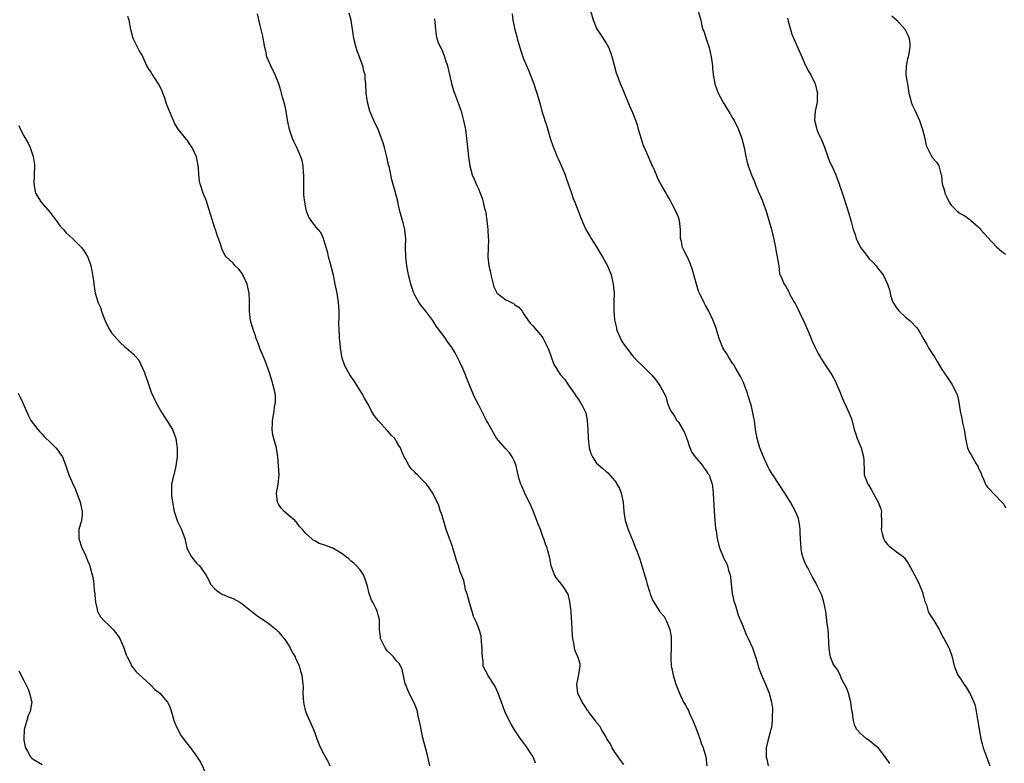
# Model space of a CAD drawing. Units: inches. Extents: x 2508000 to 2511000, y 1494000 to 1497000.
# Drawn here: x 2509474 to 2509691, y 1495360 to 1495523 of the extents above; entities that cross this region are included whole.
import ezdxf

# ---------------------------------------------------------------- set-up
doc = ezdxf.new("R2010")
doc.units = ezdxf.units.IN
doc.header["$MEASUREMENT"] = 0
doc.layers.add('LD25081494_10ft', color=254, linetype='Continuous')

msp = doc.modelspace()

# ---------------------------------------------------------------- linework, layer by layer
at = {"layer": 'LD25081494_10ft'}
for points, elevation in [([(2509564.28, 1495359), (2509563.88, 1495361), (2509563.39, 1495363), (2509562.8, 1495365.2), (2509562.4, 1495367), (2509562.21, 1495368.21), (2509561.68, 1495370.32), (2509561.56, 1495371), (2509561.45, 1495371.45), (2509561, 1495372.51), (2509560.87, 1495372.87), (2509559.78, 1495375), (2509559.53, 1495375.53), (2509559, 1495376.82), (2509558.91, 1495377.09), (2509558.21, 1495380.21), (2509557.85, 1495381), (2509557.55, 1495381.55), (2509557, 1495382.12), (2509556.29, 1495383), (2509555.66, 1495383.66), (2509555, 1495384.25), (2509554.67, 1495384.67), (2509554.45, 1495385), (2509553.47, 1495387), (2509553.45, 1495387.45), (2509553.23, 1495389), (2509553.21, 1495390.79), (2509553.25, 1495391), (2509553.23, 1495391.23), (2509553, 1495391.93), (2509552.8, 1495392.8), (2509552.47, 1495393.53), (2509551.73, 1495395), (2509551.46, 1495395.46), (2509550.95, 1495396.95), (2509550.56, 1495398.56), (2509550.1, 1495400.1), (2509549.68, 1495401), (2509549, 1495402.1), (2509548.17, 1495403), (2509547.59, 1495403.59), (2509547, 1495404.07), (2509546.52, 1495404.52), (2509545.93, 1495405), (2509545, 1495405.69), (2509543.32, 1495406.68), (2509543, 1495406.88), (2509542.74, 1495407), (2509541, 1495407.66), (2509539.95, 1495407.95), (2509539, 1495408.53), (2509538.64, 1495408.64), (2509538.27, 1495409), (2509537, 1495410.16), (2509536.31, 1495411), (2509535.65, 1495411.65), (2509535, 1495412.59), (2509534.78, 1495412.78), (2509534.58, 1495413), (2509533.69, 1495413.69), (2509532.24, 1495415), (2509531.64, 1495415.64), (2509531, 1495416.59), (2509530.78, 1495417), (2509530.59, 1495419), (2509530.95, 1495421), (2509531.16, 1495423), (2509531.04, 1495425), (2509530.84, 1495427), (2509530.54, 1495429), (2509530.18, 1495430.18), (2509530, 1495431), (2509529.79, 1495431.79), (2509529.61, 1495433), (2509529.67, 1495434.33), (2509529.66, 1495435), (2509530.02, 1495437), (2509530.12, 1495437.88), (2509530.34, 1495439), (2509530.32, 1495440.32), (2509530.27, 1495441), (2509529.79, 1495443), (2509529.59, 1495443.59), (2509529, 1495445.47), (2509528.08, 1495448.08), (2509527.71, 1495449), (2509527, 1495450.68), (2509526.38, 1495452.38), (2509526.12, 1495453), (2509525.85, 1495453.85), (2509525.41, 1495455), (2509524.85, 1495457), (2509524.62, 1495459), (2509524.64, 1495460.64), (2509524.66, 1495461), (2509524.66, 1495461.34), (2509524.58, 1495463), (2509524.29, 1495464.29), (2509524.1, 1495465), (2509523.31, 1495466.69), (2509523.12, 1495467.12), (2509523, 1495467.31), (2509522.25, 1495468.25), (2509521.49, 1495469), (2509521, 1495469.58), (2509519.5, 1495471), (2509519.28, 1495471.28), (2509519, 1495471.76), (2509518.59, 1495472.59), (2509518.44, 1495473), (2509518.25, 1495473.75), (2509517.82, 1495475), (2509517.55, 1495475.55), (2509517.12, 1495477), (2509517, 1495477.3), (2509516.46, 1495479), (2509516.13, 1495480.13), (2509515.31, 1495482.69), (2509515.2, 1495483.2), (2509515, 1495483.66), (2509514.61, 1495484.61), (2509514.4, 1495485), (2509513.74, 1495487), (2509513.65, 1495487.65), (2509513.5, 1495489), (2509513.4, 1495490.6), (2509513.36, 1495491), (2509512.97, 1495493), (2509512, 1495495), (2509511.59, 1495495.59), (2509511, 1495496.53), (2509510.78, 1495496.78), (2509509.02, 1495499.02), (2509508.23, 1495500.23), (2509507.01, 1495503.01), (2509506.44, 1495504.44), (2509505.91, 1495506.09), (2509505.58, 1495507), (2509505.4, 1495507.4), (2509505, 1495508.39), (2509504.64, 1495509), (2509503.95, 1495510.05), (2509503.18, 1495511.18), (2509503, 1495511.58), (2509502.37, 1495512.37), (2509502.06, 1495513), (2509501.32, 1495514.68), (2509501, 1495515.3), (2509500.34, 1495516.34), (2509499.03, 1495519), (2509498.54, 1495521), (2509498.15, 1495523), (2509497.82, 1495523.82)], 7970), ([(2509587.58, 1495359.58), (2509587.02, 1495361), (2509585.72, 1495363), (2509585.41, 1495363.41), (2509585, 1495364.03), (2509584.57, 1495364.57), (2509584.29, 1495365), (2509582.96, 1495366.96), (2509582.2, 1495368.2), (2509581.79, 1495369), (2509580.8, 1495371), (2509580.05, 1495373), (2509579.38, 1495375), (2509578.64, 1495376.64), (2509577.08, 1495379), (2509577, 1495379.17), (2509576.36, 1495380.36), (2509576.08, 1495381), (2509576.05, 1495381.95), (2509575.88, 1495383), (2509575.84, 1495383.84), (2509575.83, 1495385), (2509575.67, 1495386.33), (2509575.63, 1495387.63), (2509575.19, 1495389), (2509575, 1495389.47), (2509574.55, 1495390.55), (2509574.35, 1495391), (2509573.89, 1495391.89), (2509573.59, 1495393), (2509573, 1495394.85), (2509572.58, 1495396.58), (2509572.16, 1495397.84), (2509571.78, 1495399.78), (2509571.31, 1495401), (2509571, 1495401.68), (2509570.59, 1495403), (2509570.18, 1495404.18), (2509569.99, 1495405), (2509569.37, 1495407), (2509569.28, 1495407.28), (2509568.61, 1495409), (2509567.9, 1495411), (2509567, 1495414.05), (2509566.77, 1495414.77), (2509566.67, 1495415), (2509566.26, 1495416.26), (2509565, 1495419), (2509564.17, 1495420.17), (2509563.55, 1495421), (2509563, 1495421.6), (2509561.59, 1495423), (2509561.27, 1495423.27), (2509561, 1495423.6), (2509560.29, 1495424.29), (2509559.78, 1495425), (2509559, 1495426.39), (2509558.68, 1495427), (2509558.14, 1495428.14), (2509557.83, 1495429), (2509557.5, 1495429.5), (2509557, 1495430.34), (2509556.57, 1495431), (2509555.79, 1495431.79), (2509555, 1495432.7), (2509554.85, 1495432.85), (2509552.91, 1495435), (2509552.06, 1495436.06), (2509551.48, 1495437), (2509551, 1495437.98), (2509550.64, 1495438.64), (2509550.46, 1495439), (2509549.92, 1495439.92), (2509549.36, 1495441), (2509549, 1495441.56), (2509548.12, 1495443), (2509547.67, 1495443.67), (2509547, 1495444.57), (2509546.74, 1495445), (2509545.64, 1495447), (2509545.46, 1495447.46), (2509545, 1495448.72), (2509544.91, 1495449.09), (2509544.65, 1495451), (2509544.54, 1495452.54), (2509544.46, 1495453), (2509544.41, 1495453.59), (2509544.34, 1495455), (2509544.32, 1495456.32), (2509544.38, 1495457.62), (2509544.37, 1495459), (2509544.23, 1495461), (2509544.06, 1495461.94), (2509543.9, 1495463), (2509543.5, 1495465), (2509543.09, 1495466.91), (2509542.66, 1495468.66), (2509542.25, 1495470.25), (2509542.03, 1495471), (2509541.85, 1495471.85), (2509541, 1495474.74), (2509540.9, 1495475), (2509540.31, 1495476.31), (2509539.74, 1495477), (2509539, 1495477.87), (2509538.18, 1495479), (2509537.7, 1495479.7), (2509537.2, 1495481), (2509537, 1495481.79), (2509536.78, 1495483), (2509536.61, 1495484.61), (2509536.56, 1495487), (2509536.59, 1495488.59), (2509536.57, 1495489), (2509536.49, 1495489.51), (2509536.43, 1495491), (2509536.19, 1495492.19), (2509535.92, 1495493), (2509535.04, 1495495.04), (2509534.37, 1495496.37), (2509534.1, 1495497), (2509533.64, 1495498.36), (2509533.4, 1495499), (2509533.32, 1495499.32), (2509532.98, 1495501.02), (2509532.66, 1495503), (2509532.38, 1495504.38), (2509531.9, 1495506.1), (2509531.54, 1495507.54), (2509531.09, 1495509), (2509530.3, 1495511), (2509529.29, 1495513), (2509528.47, 1495515), (2509528.23, 1495516.23), (2509528.02, 1495517), (2509527.75, 1495518.25), (2509527.64, 1495519), (2509527.54, 1495519.54), (2509527.18, 1495521), (2509527, 1495521.87), (2509526.42, 1495524.42)], 7980), ([(2509607, 1495359.31), (2509606.28, 1495360.28), (2509605.72, 1495361), (2509605, 1495362.01), (2509604.42, 1495363), (2509603.96, 1495363.96), (2509603.27, 1495365), (2509603, 1495365.45), (2509602.1, 1495367), (2509601.74, 1495367.74), (2509601, 1495368.59), (2509600.84, 1495368.84), (2509599.74, 1495370.26), (2509599.2, 1495371), (2509599.13, 1495371.13), (2509599, 1495371.28), (2509598.32, 1495372.32), (2509597.82, 1495373), (2509596.88, 1495375), (2509596.69, 1495377), (2509596.73, 1495377.27), (2509597.13, 1495379.13), (2509597.41, 1495381), (2509597.36, 1495381.36), (2509597, 1495382.63), (2509596.91, 1495383), (2509596.31, 1495384.31), (2509596.15, 1495385), (2509595.99, 1495386.01), (2509595.76, 1495387), (2509595.72, 1495387.72), (2509595.53, 1495390.47), (2509595.51, 1495391.51), (2509595.38, 1495393), (2509595.15, 1495395.15), (2509594.75, 1495396.75), (2509594.63, 1495397), (2509593.78, 1495398.22), (2509593.29, 1495399), (2509592.25, 1495400.25), (2509591.73, 1495401), (2509591.02, 1495403.02), (2509590.7, 1495404.7), (2509590.67, 1495405), (2509590.28, 1495406.28), (2509590.1, 1495407), (2509589.78, 1495407.78), (2509589.39, 1495409), (2509589.27, 1495409.27), (2509588.66, 1495411), (2509588.18, 1495412.18), (2509587.88, 1495413), (2509587.09, 1495414.91), (2509586.48, 1495416.48), (2509585.38, 1495418.62), (2509585.22, 1495419), (2509585.17, 1495419.17), (2509585, 1495419.5), (2509584.57, 1495420.57), (2509584.3, 1495421), (2509583.95, 1495422.05), (2509583.72, 1495423), (2509583.62, 1495423.62), (2509583.3, 1495425), (2509583, 1495425.8), (2509582.44, 1495427), (2509581.85, 1495427.85), (2509581, 1495428.78), (2509580.9, 1495428.9), (2509579, 1495431.08), (2509578.29, 1495432.29), (2509577, 1495434.6), (2509576.8, 1495435), (2509576.17, 1495436.17), (2509575, 1495438.5), (2509574.13, 1495440.13), (2509573.74, 1495441), (2509572.95, 1495443), (2509572.36, 1495444.36), (2509572.17, 1495445), (2509571.56, 1495446.44), (2509571, 1495447.68), (2509570.53, 1495448.53), (2509570.3, 1495449), (2509569.85, 1495449.85), (2509569.19, 1495451), (2509569, 1495451.29), (2509568.24, 1495452.24), (2509567.73, 1495453), (2509567, 1495454.02), (2509566.56, 1495454.56), (2509566.29, 1495455), (2509565.73, 1495455.73), (2509564.94, 1495457), (2509563.41, 1495459), (2509562.34, 1495460.34), (2509561.92, 1495461), (2509561, 1495462.58), (2509560.81, 1495463), (2509560.11, 1495465), (2509559.82, 1495466.18), (2509559.64, 1495467), (2509559.28, 1495469), (2509559.04, 1495471), (2509558.99, 1495473.01), (2509559, 1495475), (2509558.81, 1495476.81), (2509558.78, 1495477), (2509558.43, 1495478.43), (2509558.26, 1495479), (2509558.03, 1495480.03), (2509557.74, 1495481), (2509557.35, 1495482.65), (2509557.25, 1495483.25), (2509556.67, 1495485.33), (2509555.91, 1495487.91), (2509555.41, 1495490.59), (2509555.23, 1495491.23), (2509554.85, 1495493), (2509554.32, 1495495), (2509554.02, 1495496.02), (2509553.7, 1495497), (2509553, 1495498.81), (2509551.97, 1495501), (2509551.14, 1495503), (2509550.59, 1495505), (2509550.51, 1495505.49), (2509550.33, 1495507), (2509550.25, 1495509), (2509550.1, 1495510.1), (2509550.06, 1495511), (2509549.81, 1495511.81), (2509549.56, 1495513), (2509548.31, 1495516.31), (2509548.07, 1495517), (2509547.58, 1495519), (2509547.54, 1495519.54), (2509546.98, 1495523), (2509546.59, 1495524.59)], 7990), ([(2509565.32, 1495523.32), (2509565.41, 1495522.59), (2509565.52, 1495521), (2509565.69, 1495519.69), (2509565.86, 1495519), (2509566.15, 1495518.15), (2509566.66, 1495517), (2509566.78, 1495516.78), (2509567, 1495516.33), (2509567.4, 1495515.4), (2509567.54, 1495515), (2509567.77, 1495514.23), (2509568.17, 1495513), (2509568.32, 1495512.32), (2509569.1, 1495509.1), (2509569.54, 1495507.54), (2509569.72, 1495507), (2509570.18, 1495505.82), (2509570.61, 1495504.61), (2509571, 1495503.6), (2509571.2, 1495503), (2509571.75, 1495501), (2509572.13, 1495499), (2509572.38, 1495497), (2509572.43, 1495496.43), (2509572.61, 1495495), (2509572.82, 1495493), (2509573.1, 1495491), (2509573.64, 1495489), (2509574.03, 1495488.03), (2509574.64, 1495486.64), (2509575, 1495485.92), (2509575.4, 1495485), (2509575.86, 1495483.86), (2509576.08, 1495483), (2509576.37, 1495481.63), (2509576.54, 1495481), (2509576.61, 1495480.61), (2509576.86, 1495479), (2509577.07, 1495477), (2509577.16, 1495475.16), (2509577.19, 1495474.81), (2509577.15, 1495473), (2509577.08, 1495470.92), (2509577.26, 1495469), (2509577.64, 1495467.64), (2509577.72, 1495467), (2509578.27, 1495465), (2509578.41, 1495464.41), (2509579, 1495463.21), (2509579.08, 1495463.08), (2509579.15, 1495463), (2509581, 1495461.53), (2509581.38, 1495461.38), (2509582.1, 1495461), (2509582.71, 1495460.71), (2509583, 1495460.44), (2509583.9, 1495459.9), (2509584.59, 1495459), (2509585, 1495458.38), (2509585.94, 1495457), (2509586.4, 1495456.4), (2509587, 1495455.79), (2509589, 1495453.36), (2509589.14, 1495453.14), (2509589.85, 1495451.85), (2509590.25, 1495451), (2509590.48, 1495450.48), (2509591.55, 1495447.55), (2509591.84, 1495447), (2509593, 1495445.11), (2509593.98, 1495443.98), (2509594.69, 1495443), (2509595, 1495442.52), (2509596.04, 1495441), (2509596.41, 1495440.41), (2509597, 1495439.58), (2509597.22, 1495439.22), (2509597.4, 1495439), (2509598, 1495438), (2509598.64, 1495436.64), (2509598.95, 1495435), (2509599.11, 1495433), (2509599.17, 1495431.17), (2509599.16, 1495431), (2509599.36, 1495429), (2509599.74, 1495427.74), (2509600.08, 1495427), (2509601, 1495425.62), (2509602.4, 1495424.4), (2509603, 1495423.8), (2509603.48, 1495423.48), (2509605, 1495421.74), (2509605.31, 1495421.31), (2509605.46, 1495421), (2509606.02, 1495420.02), (2509606.41, 1495419), (2509606.83, 1495417), (2509606.99, 1495414.99), (2509607.32, 1495413), (2509607.94, 1495411), (2509608.61, 1495409.39), (2509609, 1495408.53), (2509609.59, 1495407), (2509609.9, 1495406.1), (2509610.5, 1495404.5), (2509610.93, 1495403), (2509611.88, 1495399.88), (2509612.13, 1495399), (2509612.66, 1495397.34), (2509612.8, 1495396.8), (2509613, 1495396.3), (2509613.39, 1495395.39), (2509613.63, 1495395), (2509614.93, 1495392.93), (2509615.84, 1495391.84), (2509616.32, 1495391), (2509617, 1495389.39), (2509617.13, 1495389), (2509617.39, 1495387.39), (2509617.44, 1495387), (2509617.44, 1495385), (2509617.34, 1495383), (2509617.37, 1495382.63), (2509617.43, 1495381), (2509617.67, 1495379.67), (2509617.84, 1495379), (2509618.25, 1495377.75), (2509618.47, 1495377), (2509619.14, 1495375.14), (2509620.16, 1495373), (2509620.48, 1495372.48), (2509621, 1495371.58), (2509621.2, 1495371.2), (2509621.48, 1495370.52), (2509622.19, 1495369), (2509623.01, 1495366.99), (2509623.71, 1495365), (2509624.01, 1495364.01), (2509624.47, 1495363), (2509625.04, 1495361), (2509625.25, 1495359)], 8000), ([(2509582.39, 1495524.39), (2509582.58, 1495523), (2509583.02, 1495521), (2509583.45, 1495519.45), (2509583.53, 1495519), (2509584.09, 1495517), (2509584.31, 1495516.31), (2509584.76, 1495515), (2509585, 1495514.37), (2509586.05, 1495512.05), (2509587.16, 1495509), (2509587.62, 1495507.62), (2509587.86, 1495507), (2509588.59, 1495504.59), (2509588.98, 1495503), (2509589.47, 1495501.47), (2509589.59, 1495501), (2509589.96, 1495499.96), (2509590.89, 1495496.89), (2509591.4, 1495495.4), (2509591.52, 1495495), (2509592.33, 1495493), (2509592.53, 1495492.53), (2509593, 1495491.57), (2509593.43, 1495490.57), (2509594.07, 1495489), (2509594.3, 1495488.3), (2509594.78, 1495487), (2509595.45, 1495485), (2509595.83, 1495483.83), (2509596.19, 1495483), (2509597.53, 1495479.53), (2509598.13, 1495478.13), (2509598.64, 1495477), (2509599.53, 1495475.53), (2509599.81, 1495475), (2509601, 1495473.17), (2509601.82, 1495471.82), (2509602.29, 1495471), (2509603.38, 1495469), (2509604.18, 1495467), (2509604.68, 1495465), (2509604.87, 1495463), (2509604.81, 1495461.19), (2509604.83, 1495460.83), (2509604.76, 1495459), (2509604.91, 1495457.09), (2509605.37, 1495455.36), (2509605.41, 1495455), (2509606.25, 1495453), (2509606.5, 1495452.5), (2509607.3, 1495451.3), (2509607.55, 1495451), (2509609, 1495449.13), (2509609.14, 1495449), (2509610.03, 1495448.03), (2509611, 1495447.05), (2509611.08, 1495447), (2509613.11, 1495445), (2509613.97, 1495443.97), (2509614.68, 1495443), (2509615, 1495442.53), (2509616.24, 1495440.24), (2509616.53, 1495439), (2509617, 1495437.87), (2509617.33, 1495437), (2509618.07, 1495436.07), (2509618.69, 1495435), (2509619, 1495434.6), (2509619.96, 1495433), (2509620.31, 1495432.31), (2509621, 1495430.58), (2509621.4, 1495429.4), (2509621.97, 1495427.97), (2509623, 1495426.6), (2509624.38, 1495425), (2509624.6, 1495424.6), (2509625, 1495424.14), (2509625.43, 1495423.43), (2509625.75, 1495423), (2509626.17, 1495421.83), (2509626.43, 1495421), (2509626.48, 1495420.48), (2509626.68, 1495419), (2509626.87, 1495415), (2509627.02, 1495413), (2509627.19, 1495411.19), (2509627.3, 1495410.7), (2509627.55, 1495409), (2509627.81, 1495407.81), (2509628.05, 1495407), (2509628.82, 1495405), (2509629, 1495404.65), (2509629.61, 1495403.61), (2509629.8, 1495403), (2509630.04, 1495401.96), (2509630.39, 1495401), (2509630.5, 1495400.5), (2509630.62, 1495399), (2509630.85, 1495397), (2509630.87, 1495396.87), (2509631, 1495396.32), (2509631.21, 1495395.21), (2509631.28, 1495395), (2509631.47, 1495394.53), (2509631.94, 1495393), (2509632.15, 1495392.15), (2509632.7, 1495391), (2509633, 1495390.18), (2509633.94, 1495387.94), (2509634.39, 1495387), (2509635.28, 1495385), (2509635.99, 1495383), (2509636.41, 1495381.59), (2509636.66, 1495380.66), (2509637.19, 1495379.19), (2509637.51, 1495378.49), (2509638.16, 1495377), (2509639, 1495375), (2509639.52, 1495373), (2509639.68, 1495371.68), (2509639.73, 1495371), (2509639.66, 1495370.34), (2509639.67, 1495369), (2509639.46, 1495367.46), (2509639.37, 1495367), (2509638.79, 1495364.79), (2509638.34, 1495363), (2509638.3, 1495361.7), (2509638.32, 1495361), (2509638.47, 1495360.47), (2509638.72, 1495359)], 8010), ([(2509665.52, 1495359.52), (2509664.73, 1495360.73), (2509663, 1495362.92), (2509661.89, 1495363.89), (2509661, 1495364.63), (2509660.4, 1495365), (2509659, 1495366.19), (2509658.3, 1495367), (2509657.81, 1495367.81), (2509657.53, 1495369), (2509657.3, 1495370.7), (2509657.16, 1495371.16), (2509656.91, 1495373), (2509656.4, 1495375), (2509656.06, 1495376.06), (2509655, 1495378.03), (2509654.57, 1495379), (2509654.06, 1495380.06), (2509653.37, 1495381), (2509653.23, 1495381.23), (2509653, 1495381.57), (2509652.46, 1495383), (2509652.25, 1495384.25), (2509652.15, 1495385), (2509652.1, 1495385.9), (2509652.05, 1495388.05), (2509651.94, 1495389), (2509651.76, 1495390.24), (2509651.62, 1495391.62), (2509651.43, 1495393), (2509651.03, 1495395.03), (2509650.55, 1495396.55), (2509650.36, 1495397), (2509649.68, 1495398.32), (2509649.24, 1495399.24), (2509649, 1495399.64), (2509648.51, 1495400.51), (2509647.46, 1495402.54), (2509647.13, 1495403.13), (2509647, 1495403.46), (2509646.52, 1495404.52), (2509646.41, 1495405), (2509646.12, 1495406.12), (2509646, 1495407), (2509645.93, 1495407.93), (2509645.82, 1495410.18), (2509645.83, 1495411), (2509645.76, 1495411.76), (2509645.53, 1495413), (2509645.41, 1495413.41), (2509644.77, 1495415), (2509643.68, 1495417), (2509642.45, 1495419), (2509639.75, 1495423), (2509639, 1495424.31), (2509638.73, 1495424.73), (2509637.49, 1495427.49), (2509636.94, 1495428.94), (2509636.33, 1495431), (2509635.99, 1495433), (2509635.72, 1495435), (2509635.58, 1495435.58), (2509635.34, 1495437), (2509635, 1495438.4), (2509634.83, 1495439), (2509634.37, 1495440.37), (2509634.19, 1495441), (2509633.66, 1495442.34), (2509633.33, 1495443.33), (2509632.68, 1495444.68), (2509631.74, 1495446.26), (2509631.21, 1495447.21), (2509631, 1495447.48), (2509630.43, 1495448.43), (2509630.02, 1495449), (2509629.63, 1495449.63), (2509629, 1495450.6), (2509628.79, 1495451), (2509628, 1495453), (2509627.53, 1495454.47), (2509627.29, 1495455.29), (2509626.75, 1495456.75), (2509626.64, 1495457), (2509625.69, 1495459), (2509625, 1495460.29), (2509624.73, 1495460.73), (2509623.63, 1495463), (2509623.46, 1495463.46), (2509622.96, 1495465), (2509622.43, 1495467), (2509622.11, 1495468.11), (2509621.59, 1495469.59), (2509621, 1495470.92), (2509620.3, 1495472.3), (2509619.9, 1495473), (2509619.65, 1495474.35), (2509619.49, 1495475), (2509619.45, 1495475.45), (2509619.46, 1495477), (2509619.21, 1495479), (2509619, 1495479.67), (2509618.42, 1495481), (2509617.85, 1495482.15), (2509617.27, 1495483.27), (2509617, 1495483.82), (2509616.53, 1495484.53), (2509616.28, 1495485), (2509615.37, 1495486.63), (2509615.09, 1495487.09), (2509614.38, 1495488.38), (2509614.18, 1495489), (2509613.59, 1495490.41), (2509613.3, 1495491), (2509613.19, 1495491.19), (2509613, 1495491.59), (2509612.42, 1495493), (2509611.51, 1495495), (2509611.36, 1495495.36), (2509610.85, 1495496.85), (2509610.26, 1495499), (2509609.97, 1495499.97), (2509609.63, 1495501), (2509609, 1495502.63), (2509608.27, 1495504.27), (2509607, 1495507.34), (2509606.27, 1495509), (2509605.51, 1495511), (2509605.41, 1495511.41), (2509604.93, 1495513.07), (2509604.44, 1495515), (2509604.08, 1495516.08), (2509603.7, 1495517), (2509603, 1495518.19), (2509601.91, 1495519.91), (2509601.18, 1495521), (2509601, 1495521.37), (2509600.35, 1495523), (2509599.75, 1495525)], 8020), ([(2509623.37, 1495525), (2509623.91, 1495523), (2509624.19, 1495521.81), (2509624.41, 1495521), (2509624.58, 1495520.58), (2509625.08, 1495518.92), (2509625.74, 1495517), (2509626, 1495516), (2509626.24, 1495515), (2509626.49, 1495513), (2509626.52, 1495512.52), (2509626.67, 1495511), (2509627, 1495509.12), (2509627.03, 1495509), (2509627.53, 1495507.53), (2509627.76, 1495507), (2509628.66, 1495505.34), (2509628.89, 1495504.89), (2509629, 1495504.72), (2509629.64, 1495503.64), (2509630.06, 1495503), (2509630.4, 1495502.4), (2509631, 1495501.44), (2509631.25, 1495501), (2509632.22, 1495499), (2509632.98, 1495497), (2509633.46, 1495495), (2509633.86, 1495493), (2509634.08, 1495492.08), (2509634.39, 1495491), (2509635.12, 1495489), (2509635.69, 1495487.69), (2509635.93, 1495487), (2509636.56, 1495485.44), (2509637.41, 1495483.41), (2509638.28, 1495481), (2509639, 1495478.76), (2509639.49, 1495477), (2509639.78, 1495475.78), (2509640.21, 1495473.79), (2509640.36, 1495473), (2509640.41, 1495472.41), (2509640.74, 1495471), (2509641, 1495469.35), (2509641.07, 1495469), (2509641.28, 1495467.28), (2509641.76, 1495466.24), (2509642.27, 1495465), (2509642.6, 1495464.6), (2509643.29, 1495463.29), (2509643.41, 1495463), (2509643.84, 1495462.16), (2509644.5, 1495461), (2509644.7, 1495460.7), (2509645.38, 1495459.38), (2509646.05, 1495457.95), (2509646.68, 1495456.67), (2509647, 1495455.94), (2509647.73, 1495454.27), (2509648.25, 1495453), (2509648.45, 1495452.45), (2509649, 1495451.2), (2509649.74, 1495449.74), (2509650.23, 1495449), (2509650.5, 1495448.5), (2509651, 1495447.7), (2509651.48, 1495447), (2509652.75, 1495445), (2509653.54, 1495443.54), (2509653.82, 1495443), (2509654.65, 1495441), (2509654.72, 1495440.73), (2509655.3, 1495439.3), (2509655.92, 1495438.08), (2509656.59, 1495436.59), (2509657, 1495435.55), (2509657.14, 1495435.14), (2509657.67, 1495433), (2509658.01, 1495432.01), (2509658.37, 1495431), (2509659.22, 1495429), (2509659.76, 1495427), (2509659.81, 1495426.19), (2509659.85, 1495423.85), (2509659.91, 1495423), (2509660.68, 1495421), (2509660.83, 1495420.83), (2509661.59, 1495419.59), (2509661.85, 1495419), (2509662.96, 1495417), (2509663.53, 1495415.53), (2509663.68, 1495415), (2509663.62, 1495414.38), (2509663.71, 1495413), (2509663.69, 1495411.69), (2509663.62, 1495411), (2509663.86, 1495410.14), (2509664.15, 1495409), (2509664.44, 1495408.44), (2509665, 1495407.7), (2509665.37, 1495407.37), (2509665.88, 1495407), (2509667, 1495406.13), (2509668.52, 1495405), (2509668.77, 1495404.77), (2509669, 1495404.41), (2509669.59, 1495403.59), (2509671, 1495400.88), (2509671.66, 1495399.66), (2509671.99, 1495399), (2509672.78, 1495397), (2509672.79, 1495396.79), (2509673, 1495396.04), (2509673.2, 1495395.2), (2509673.31, 1495395), (2509673.56, 1495394.44), (2509673.95, 1495393), (2509674.31, 1495392.31), (2509675.18, 1495391), (2509676.37, 1495389), (2509676.59, 1495388.59), (2509677, 1495387.75), (2509677.23, 1495387.23), (2509677.39, 1495387), (2509677.93, 1495386.07), (2509678.52, 1495385), (2509678.68, 1495384.68), (2509679.19, 1495383.19), (2509679.67, 1495381), (2509680.08, 1495380.08), (2509680.51, 1495379), (2509681, 1495378.28), (2509681.82, 1495377), (2509682.33, 1495376.33), (2509683.08, 1495375.08), (2509683.17, 1495374.83), (2509683.99, 1495373), (2509684.27, 1495372.27), (2509684.51, 1495371), (2509684.81, 1495369.19), (2509684.88, 1495368.88), (2509685.18, 1495367), (2509685.55, 1495365), (2509685.85, 1495363.85), (2509686.1, 1495363), (2509686.75, 1495361.25), (2509687.54, 1495359)], 8030), ([(2509643, 1495523.49), (2509643.09, 1495523.09), (2509643.19, 1495522.81), (2509643.66, 1495521), (2509643.97, 1495519.97), (2509645, 1495517.6), (2509646.17, 1495515), (2509647, 1495513.08), (2509647.69, 1495511.69), (2509648.11, 1495511), (2509649.11, 1495509), (2509649.5, 1495507.5), (2509649.6, 1495507), (2509649.57, 1495506.43), (2509649.52, 1495505), (2509649.11, 1495503), (2509648.96, 1495501.04), (2509649.37, 1495499.37), (2509649.43, 1495499), (2509649.75, 1495498.25), (2509650.53, 1495496.53), (2509651.12, 1495495.12), (2509651.91, 1495493), (2509652.19, 1495492.19), (2509653, 1495490.46), (2509653.63, 1495489), (2509653.98, 1495487.98), (2509654.38, 1495487), (2509654.53, 1495486.53), (2509655, 1495485.24), (2509655.52, 1495483.52), (2509655.72, 1495483), (2509656.08, 1495481.92), (2509656.5, 1495480.5), (2509657, 1495478.73), (2509657.46, 1495477), (2509657.91, 1495475.91), (2509658.13, 1495475), (2509659, 1495473.16), (2509659.09, 1495473), (2509659.95, 1495471.95), (2509660.66, 1495471), (2509661, 1495470.57), (2509661.81, 1495469.81), (2509662.51, 1495469), (2509663, 1495468.3), (2509664.03, 1495467), (2509665.04, 1495465), (2509665.51, 1495463.51), (2509665.58, 1495463), (2509665.78, 1495462.22), (2509666.18, 1495461), (2509667, 1495459.79), (2509667.59, 1495459), (2509669, 1495457.74), (2509669.9, 1495457), (2509670.45, 1495456.46), (2509671, 1495455.82), (2509671.42, 1495455.42), (2509671.75, 1495455), (2509673, 1495452.81), (2509673.68, 1495451.68), (2509674.07, 1495451), (2509675, 1495449.5), (2509675.33, 1495449), (2509675.96, 1495447.96), (2509677, 1495446.17), (2509677.45, 1495445.45), (2509678.26, 1495444.26), (2509679.16, 1495443), (2509680.23, 1495441), (2509680.41, 1495440.41), (2509680.71, 1495439), (2509681.01, 1495437), (2509681.39, 1495435.39), (2509681.53, 1495434.47), (2509681.86, 1495433), (2509682.03, 1495432.03), (2509682.17, 1495431), (2509682.62, 1495429), (2509683, 1495428.11), (2509683.44, 1495427.44), (2509684.55, 1495425.45), (2509684.9, 1495424.9), (2509685, 1495424.6), (2509685.55, 1495423.55), (2509685.67, 1495423), (2509686.11, 1495422.11), (2509686.55, 1495421), (2509686.72, 1495420.72), (2509687, 1495420.35), (2509687.68, 1495419.68), (2509688.24, 1495419), (2509690.59, 1495416.59), (2509691, 1495415.8)], 8040), ([(2509665.97, 1495523.97), (2509667.04, 1495523), (2509668.88, 1495521), (2509668.93, 1495520.93), (2509669.59, 1495519.59), (2509669.75, 1495519), (2509669.92, 1495517.92), (2509669.94, 1495517), (2509669.74, 1495515.74), (2509669.57, 1495515), (2509669.45, 1495514.55), (2509669.11, 1495513), (2509669.08, 1495511), (2509669.34, 1495509.34), (2509669.38, 1495509), (2509669.72, 1495507), (2509670.02, 1495505.98), (2509670.23, 1495505), (2509670.41, 1495504.41), (2509671, 1495503.23), (2509672.02, 1495501), (2509672.75, 1495499), (2509673.21, 1495497), (2509673.49, 1495495.49), (2509673.72, 1495495), (2509674.57, 1495493.43), (2509674.75, 1495493), (2509675, 1495492.67), (2509675.79, 1495491.79), (2509676.34, 1495491), (2509676.76, 1495489.24), (2509676.92, 1495488.92), (2509677, 1495487.73), (2509677.06, 1495487.06), (2509677.06, 1495487), (2509677.53, 1495485.53), (2509677.61, 1495485), (2509678.07, 1495484.07), (2509678.56, 1495483), (2509679, 1495482.32), (2509680.38, 1495481), (2509681, 1495480.49), (2509682, 1495480), (2509683, 1495479.25), (2509683.16, 1495479.16), (2509683.33, 1495479), (2509685, 1495477.55), (2509685.27, 1495477.27), (2509685.47, 1495477), (2509687, 1495475.27), (2509689, 1495473.16), (2509690.17, 1495472.17), (2509691, 1495471.53)], 8050), ([(2509473.88, 1495499.88), (2509474.25, 1495499), (2509475, 1495497.57), (2509475.95, 1495495.95), (2509476.36, 1495495), (2509477.06, 1495493.06), (2509477.31, 1495491.31), (2509477.33, 1495491), (2509477.16, 1495487), (2509477.57, 1495485), (2509478.78, 1495483), (2509480.73, 1495480.73), (2509482.09, 1495479), (2509483, 1495477.69), (2509483.72, 1495477), (2509484.29, 1495476.29), (2509485, 1495475.59), (2509485.67, 1495475), (2509487, 1495473.72), (2509487.64, 1495473), (2509488.25, 1495472.25), (2509489, 1495471.06), (2509489.54, 1495469.54), (2509489.68, 1495469), (2509489.9, 1495467.9), (2509490.11, 1495467), (2509490.33, 1495465.67), (2509490.42, 1495464.42), (2509490.67, 1495463), (2509491, 1495461.78), (2509491.25, 1495461), (2509491.82, 1495459.82), (2509492.05, 1495459), (2509492.62, 1495457.38), (2509493, 1495456.53), (2509493.81, 1495455), (2509494.28, 1495454.28), (2509495, 1495453.43), (2509496.14, 1495452.14), (2509497.21, 1495451.21), (2509497.52, 1495451), (2509499, 1495449.65), (2509499.63, 1495449), (2509500.24, 1495448.24), (2509501, 1495446.67), (2509501.51, 1495445.51), (2509501.67, 1495445), (2509502.05, 1495444.05), (2509503, 1495441.24), (2509504, 1495439), (2509505.09, 1495437), (2509505.85, 1495435.85), (2509506.43, 1495435), (2509507.7, 1495433), (2509508.07, 1495432.08), (2509508.44, 1495431), (2509508.62, 1495429.38), (2509508.69, 1495429), (2509508.71, 1495428.71), (2509508.68, 1495427), (2509508.46, 1495425.54), (2509508.44, 1495425), (2509508.28, 1495424.28), (2509507.95, 1495423), (2509507.76, 1495422.24), (2509507.5, 1495421), (2509507.49, 1495419.49), (2509507.46, 1495419), (2509507.48, 1495418.52), (2509507.68, 1495417), (2509508.02, 1495415), (2509508.58, 1495413.42), (2509508.7, 1495413), (2509508.79, 1495412.79), (2509509.42, 1495411.42), (2509509.67, 1495411), (2509510, 1495410), (2509510.38, 1495409), (2509510.85, 1495407), (2509511, 1495406.6), (2509511.86, 1495405), (2509513, 1495403.6), (2509513.61, 1495403), (2509515, 1495401), (2509515.74, 1495399.74), (2509516.07, 1495399), (2509517, 1495397.98), (2509517.5, 1495397.5), (2509518.22, 1495397), (2509518.72, 1495396.72), (2509519, 1495396.62), (2509520.13, 1495396.13), (2509521, 1495395.8), (2509522.51, 1495395), (2509523, 1495394.69), (2509525.17, 1495393), (2509526.15, 1495392.15), (2509527, 1495391.6), (2509527.34, 1495391.34), (2509527.91, 1495391), (2509529, 1495390.22), (2509530.5, 1495389), (2509531, 1495388.49), (2509531.68, 1495387.68), (2509532.28, 1495387), (2509533, 1495385.94), (2509533.59, 1495385), (2509534, 1495384), (2509534.65, 1495383), (2509534.74, 1495382.74), (2509535, 1495382.29), (2509535.56, 1495381), (2509535.88, 1495379.88), (2509536.17, 1495379), (2509536.39, 1495377), (2509536.41, 1495376.41), (2509536.39, 1495375), (2509536.51, 1495373), (2509536.59, 1495372.59), (2509536.98, 1495371), (2509537.81, 1495369), (2509538.71, 1495367), (2509539, 1495366.27), (2509539.46, 1495365), (2509539.89, 1495363.89), (2509540.27, 1495363), (2509541, 1495361.57), (2509541.91, 1495359.91), (2509542.29, 1495359)], 7960), ([(2509473.69, 1495441), (2509474.14, 1495440.14), (2509474.7, 1495439), (2509475.53, 1495437), (2509475.99, 1495435.99), (2509476.52, 1495435), (2509477, 1495434.33), (2509478.04, 1495433), (2509478.48, 1495432.48), (2509479, 1495431.97), (2509479.47, 1495431.47), (2509481, 1495430.01), (2509482.01, 1495429), (2509482.42, 1495428.42), (2509483, 1495427.67), (2509483.26, 1495427.26), (2509483.45, 1495427), (2509484.2, 1495425), (2509484.86, 1495423), (2509485.55, 1495421.55), (2509485.75, 1495421), (2509486.16, 1495420.16), (2509486.62, 1495419), (2509487.35, 1495417), (2509487.65, 1495415.65), (2509487.81, 1495415), (2509487.79, 1495414.21), (2509487.66, 1495413), (2509487.1, 1495411), (2509487.05, 1495409), (2509487.76, 1495407), (2509488.44, 1495405.56), (2509488.69, 1495405), (2509488.76, 1495404.76), (2509489, 1495404.18), (2509489.38, 1495403.38), (2509489.5, 1495403), (2509489.62, 1495402.38), (2509490.01, 1495401), (2509490.25, 1495400.25), (2509490.36, 1495399), (2509490.45, 1495397.55), (2509490.57, 1495397), (2509490.62, 1495396.62), (2509490.73, 1495395), (2509491, 1495393.77), (2509491.19, 1495393), (2509491.81, 1495391.81), (2509492.57, 1495391), (2509493.8, 1495389.8), (2509494.65, 1495389), (2509495.66, 1495387.66), (2509496.11, 1495387), (2509497.01, 1495385), (2509497.47, 1495383.47), (2509497.68, 1495383), (2509498.42, 1495381.58), (2509498.65, 1495381), (2509498.78, 1495380.78), (2509499, 1495380.59), (2509499.67, 1495379.67), (2509502.68, 1495377), (2509502.81, 1495376.81), (2509503, 1495376.66), (2509503.79, 1495375.79), (2509504.9, 1495375), (2509506.58, 1495373), (2509506.74, 1495372.74), (2509507, 1495372.2), (2509507.32, 1495371.32), (2509507.63, 1495370.37), (2509508.01, 1495369), (2509508.25, 1495368.25), (2509508.85, 1495367), (2509509.61, 1495365.62), (2509510.1, 1495365), (2509510.48, 1495364.48), (2509511.68, 1495363), (2509513, 1495361.15), (2509513.83, 1495359.83), (2509515, 1495357.31)], 7950), ([(2509473.9, 1495379.9), (2509475, 1495377.81), (2509475.91, 1495375.91), (2509476.24, 1495375), (2509476.7, 1495373), (2509476.67, 1495372.67), (2509476.38, 1495371), (2509475.94, 1495370.06), (2509475.63, 1495369), (2509475.08, 1495367), (2509474.96, 1495365), (2509475, 1495364.69), (2509475.24, 1495363.24), (2509475.31, 1495363), (2509475.77, 1495362.23), (2509476.42, 1495361), (2509476.7, 1495360.7), (2509477, 1495360.47), (2509479, 1495359.3)], 7940)]:
    msp.add_lwpolyline(points, dxfattribs=dict(at, elevation=elevation))

doc.saveas('drawing.dxf')
